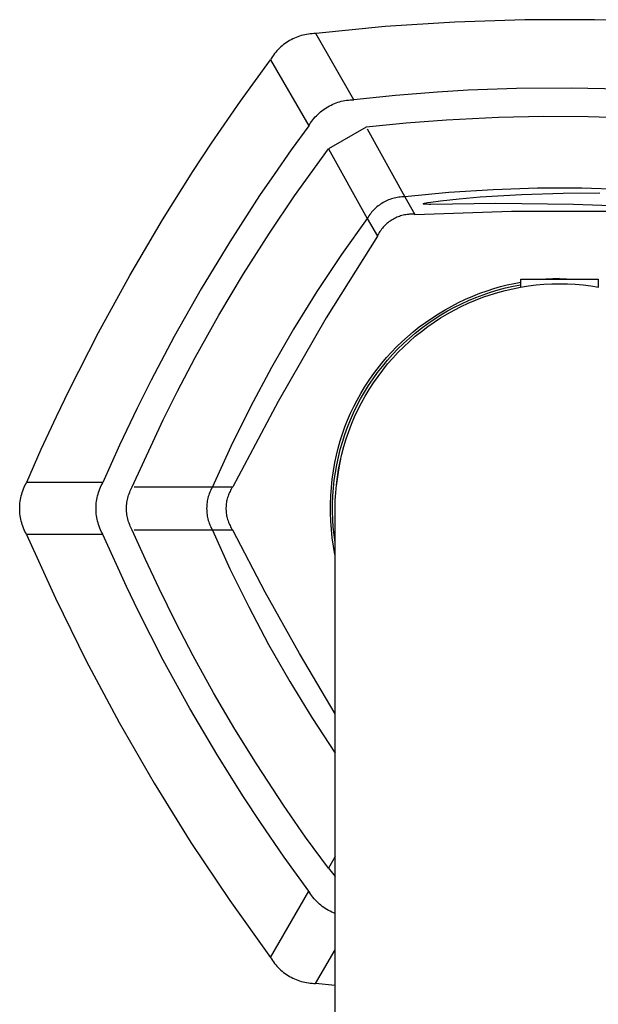
# Model space of a CAD drawing. Units: millimetres. Extents: x -299 to 196, y -399 to 484.
# Drawn here: x 77 to 113, y -228 to -167 of the extents above; entities that cross this region are included whole.
import ezdxf

# ---------------------------------------------------------------- set-up
doc = ezdxf.new("R2010")
doc.units = ezdxf.units.MM
doc.header["$MEASUREMENT"] = 0
doc.layers.add('Default', color=7, linetype='Continuous', true_color=0x000000)

msp = doc.modelspace()

# ---------------------------------------------------------------- linework, layer by layer
at = {"layer": 'Default', "color": 7, "true_color": 0xffffff}
for p, q in [((108.155, -166.887), (103.8, -167.032)), ((112.512, -166.887), (108.155, -166.887)), ((116.867, -167.032), (112.512, -166.887)), ((99.453, -167.319), (95.117, -167.751)), ((103.8, -167.032), (99.453, -167.319)), ((93.592, -168.134), (93.493, -168.189)), ((93.694, -168.082), (93.592, -168.134)), ((93.796, -168.035), (93.694, -168.082)), ((93.901, -167.99), (93.796, -168.035)), ((94.006, -167.949), (93.901, -167.99)), ((94.114, -167.912), (94.006, -167.949)), ((94.222, -167.879), (94.114, -167.912)), ((94.331, -167.849), (94.222, -167.879)), ((94.442, -167.824), (94.331, -167.849)), ((94.553, -167.802), (94.442, -167.824)), ((94.665, -167.784), (94.553, -167.802)), ((94.778, -167.77), (94.665, -167.784)), ((94.89, -167.76), (94.778, -167.77)), ((95.004, -167.753), (94.89, -167.76)), ((95.117, -167.751), (95.004, -167.753)), ((97.498, -171.875), (95.117, -167.751)), ((92.78, -168.745), (92.703, -168.828)), ((92.861, -168.665), (92.78, -168.745)), ((92.944, -168.588), (92.861, -168.665)), ((93.029, -168.513), (92.944, -168.588)), ((93.117, -168.442), (93.029, -168.513)), ((93.208, -168.374), (93.117, -168.442)), ((93.301, -168.309), (93.208, -168.374)), ((93.396, -168.247), (93.301, -168.309)), ((93.493, -168.189), (93.396, -168.247)), ((90.419, -171.966), (92.289, -169.394)), ((92.289, -169.394), (94.683, -173.501)), ((92.361, -169.279), (92.302, -169.376)), ((92.423, -169.184), (92.361, -169.279)), ((92.488, -169.092), (92.423, -169.184)), ((92.557, -169.001), (92.488, -169.092)), ((92.628, -168.913), (92.557, -169.001)), ((92.703, -168.828), (92.628, -168.913)), ((107.637, -171.177), (104.628, -171.289)), ((111.074, -171.148), (107.637, -171.177)), ((114.511, -171.222), (111.074, -171.148)), ((100.101, -171.605), (97.498, -171.875)), ((102.71, -171.403), (100.101, -171.605)), ((104.628, -171.289), (102.71, -171.403)), ((88.62, -174.589), (90.419, -171.966)), ((95.589, -172.499), (95.682, -172.434)), ((95.682, -172.434), (95.777, -172.372)), ((95.777, -172.372), (95.874, -172.313)), ((95.874, -172.313), (95.973, -172.259)), ((95.973, -172.259), (96.075, -172.207)), ((96.075, -172.207), (96.177, -172.159)), ((96.177, -172.159), (96.282, -172.115)), ((96.282, -172.115), (96.387, -172.074)), ((96.387, -172.074), (96.495, -172.037)), ((96.495, -172.037), (96.603, -172.004)), ((96.603, -172.004), (96.712, -171.974)), ((96.712, -171.974), (96.823, -171.948)), ((96.823, -171.948), (96.934, -171.926)), ((96.934, -171.926), (97.046, -171.908)), ((97.046, -171.908), (97.159, -171.894)), ((97.159, -171.894), (97.271, -171.884)), ((97.271, -171.884), (97.385, -171.878)), ((97.385, -171.878), (97.498, -171.875)), ((94.938, -173.126), (95.009, -173.038)), ((95.009, -173.038), (95.084, -172.952)), ((95.084, -172.952), (95.161, -172.87)), ((95.161, -172.87), (95.242, -172.79)), ((95.242, -172.79), (95.325, -172.712)), ((95.325, -172.712), (95.41, -172.638)), ((95.41, -172.638), (95.499, -172.567)), ((95.499, -172.567), (95.589, -172.499)), ((106.517, -172.983), (103.268, -173.144)), ((109.319, -172.924), (106.517, -172.983)), ((112.122, -172.941), (109.319, -172.924)), ((114.924, -173.032), (112.122, -172.941)), ((94.683, -173.501), (93.587, -175.005)), ((94.683, -173.501), (94.742, -173.404)), ((94.742, -173.404), (94.804, -173.309)), ((94.804, -173.309), (94.869, -173.216)), ((94.869, -173.216), (94.938, -173.126)), ((98.263, -173.588), (95.92, -174.931)), ((100.762, -173.332), (98.263, -173.588)), ((103.268, -173.144), (100.762, -173.332)), ((98.323, -173.697), (100.673, -177.925)), ((87.461, -176.346), (88.62, -174.589)), ((93.587, -175.005), (92.519, -176.528)), ((93.796, -177.874), (95.92, -174.931)), ((95.92, -174.931), (98.335, -179.275)), ((85.568, -179.354), (87.461, -176.346)), ((92.519, -176.528), (91.619, -177.851)), ((91.619, -177.851), (89.756, -180.725)), ((92.234, -180.185), (93.796, -177.874)), ((100.112, -177.986), (100.021, -178.007)), ((100.205, -177.968), (100.112, -177.986)), ((100.298, -177.953), (100.205, -177.968)), ((100.391, -177.941), (100.298, -177.953)), ((100.485, -177.932), (100.391, -177.941)), ((100.579, -177.927), (100.485, -177.932)), ((100.673, -177.925), (100.579, -177.927)), ((103.426, -177.66), (100.673, -177.925)), ((100.673, -177.925), (101.306, -179.021)), ((106.186, -177.483), (103.426, -177.66)), ((104.062, -178.053), (105.384, -177.938)), ((105.384, -177.938), (107.963, -177.776)), ((108.95, -177.394), (106.186, -177.483)), ((107.963, -177.776), (110.545, -177.693)), ((111.716, -177.394), (108.95, -177.394)), ((110.545, -177.693), (112.838, -177.683)), ((114.48, -177.483), (111.716, -177.394)), ((98.939, -178.559), (98.868, -178.621)), ((99.013, -178.5), (98.939, -178.559)), ((99.088, -178.443), (99.013, -178.5)), ((99.165, -178.389), (99.088, -178.443)), ((99.244, -178.338), (99.165, -178.389)), ((99.325, -178.29), (99.244, -178.338)), ((99.407, -178.244), (99.325, -178.29)), ((99.491, -178.201), (99.407, -178.244)), ((99.576, -178.161), (99.491, -178.201)), ((99.663, -178.124), (99.576, -178.161)), ((99.751, -178.09), (99.663, -178.124)), ((99.84, -178.06), (99.751, -178.09)), ((99.93, -178.032), (99.84, -178.06)), ((100.021, -178.007), (99.93, -178.032)), ((101.832, -178.359), (101.832, -178.358)), ((101.832, -178.358), (101.832, -178.358)), ((101.832, -178.358), (101.833, -178.358)), ((101.832, -178.36), (101.832, -178.359)), ((101.832, -178.359), (101.832, -178.359)), ((101.832, -178.361), (101.832, -178.36)), ((101.832, -178.36), (101.832, -178.36)), ((101.832, -178.36), (101.832, -178.36)), ((101.832, -178.362), (101.832, -178.361)), ((101.832, -178.361), (101.832, -178.361)), ((101.832, -178.363), (101.832, -178.362)), ((101.832, -178.362), (101.832, -178.362)), ((101.832, -178.362), (101.832, -178.362)), ((101.832, -178.362), (101.832, -178.362)), ((101.832, -178.364), (101.832, -178.363)), ((101.832, -178.363), (101.832, -178.363)), ((101.832, -178.363), (101.832, -178.363)), ((101.833, -178.365), (101.832, -178.364)), ((101.832, -178.364), (101.832, -178.364)), ((101.832, -178.364), (101.832, -178.364)), ((101.833, -178.356), (101.834, -178.355)), ((101.833, -178.357), (101.833, -178.356)), ((101.833, -178.356), (101.833, -178.356)), ((101.833, -178.356), (101.833, -178.356)), ((101.833, -178.358), (101.833, -178.357)), ((101.833, -178.357), (101.833, -178.357)), ((101.833, -178.357), (101.833, -178.357)), ((101.833, -178.366), (101.833, -178.365)), ((101.833, -178.365), (101.833, -178.365)), ((101.833, -178.365), (101.833, -178.365)), ((101.833, -178.365), (101.833, -178.365)), ((101.833, -178.367), (101.833, -178.366)), ((101.834, -178.368), (101.833, -178.367)), ((101.833, -178.367), (101.833, -178.367)), ((101.834, -178.355), (101.834, -178.354)), ((101.834, -178.354), (101.835, -178.354)), ((101.834, -178.355), (101.834, -178.355)), ((101.834, -178.355), (101.834, -178.355)), ((101.834, -178.369), (101.834, -178.368)), ((101.834, -178.368), (101.834, -178.368)), ((101.835, -178.37), (101.834, -178.369)), ((101.835, -178.354), (101.835, -178.353)), ((101.835, -178.353), (101.835, -178.353)), ((101.835, -178.353), (101.835, -178.353)), ((101.835, -178.353), (101.836, -178.353)), ((101.835, -178.371), (101.835, -178.37)), ((101.835, -178.37), (101.835, -178.37)), ((101.836, -178.371), (101.835, -178.371)), ((101.836, -178.353), (101.836, -178.352)), ((101.836, -178.352), (101.836, -178.352)), ((101.836, -178.352), (101.837, -178.352)), ((101.836, -178.372), (101.836, -178.371)), ((101.837, -178.373), (101.836, -178.372)), ((101.837, -178.352), (101.837, -178.351)), ((101.837, -178.351), (101.837, -178.351)), ((101.837, -178.351), (101.838, -178.351)), ((101.838, -178.374), (101.837, -178.373)), ((101.837, -178.373), (101.837, -178.373)), ((101.838, -178.35), (101.839, -178.349)), ((101.838, -178.351), (101.838, -178.35)), ((101.838, -178.35), (101.838, -178.35)), ((101.839, -178.375), (101.838, -178.374)), ((101.838, -178.374), (101.838, -178.374)), ((101.839, -178.349), (101.84, -178.349)), ((101.84, -178.376), (101.839, -178.375)), ((101.839, -178.375), (101.839, -178.375)), ((101.84, -178.349), (101.841, -178.348)), ((101.84, -178.377), (101.84, -178.376)), ((101.841, -178.377), (101.84, -178.377)), ((101.841, -178.348), (101.842, -178.348)), ((101.842, -178.378), (101.841, -178.377)), ((101.842, -178.348), (101.843, -178.347)), ((101.843, -178.379), (101.842, -178.378)), ((101.842, -178.378), (101.842, -178.378)), ((101.843, -178.347), (101.843, -178.346)), ((101.843, -178.346), (101.844, -178.346)), ((101.844, -178.38), (101.843, -178.379)), ((101.843, -178.379), (101.843, -178.379)), ((101.844, -178.346), (101.845, -178.345)), ((101.845, -178.38), (101.844, -178.38)), ((101.845, -178.345), (101.847, -178.345)), ((101.845, -178.381), (101.845, -178.38)), ((101.846, -178.381), (101.845, -178.381)), ((101.847, -178.382), (101.846, -178.381)), ((101.847, -178.345), (101.849, -178.344)), ((101.849, -178.383), (101.847, -178.382)), ((101.847, -178.382), (101.847, -178.382)), ((101.849, -178.344), (101.851, -178.343)), ((101.85, -178.384), (101.849, -178.383)), ((101.852, -178.384), (101.85, -178.384)), ((101.851, -178.343), (101.853, -178.342)), ((101.853, -178.385), (101.852, -178.384)), ((101.853, -178.342), (101.856, -178.341)), ((101.855, -178.386), (101.853, -178.385)), ((101.857, -178.386), (101.855, -178.386)), ((101.856, -178.341), (101.859, -178.34)), ((101.858, -178.387), (101.857, -178.386)), ((101.86, -178.388), (101.858, -178.387)), ((101.859, -178.34), (101.864, -178.338)), ((101.862, -178.388), (101.86, -178.388)), ((101.864, -178.389), (101.862, -178.388)), ((101.864, -178.338), (101.87, -178.336)), ((101.865, -178.389), (101.864, -178.389)), ((101.867, -178.39), (101.865, -178.389)), ((101.869, -178.39), (101.867, -178.39)), ((101.871, -178.391), (101.869, -178.39)), ((101.87, -178.336), (101.876, -178.335)), ((101.875, -178.391), (101.871, -178.391)), ((101.879, -178.392), (101.875, -178.391)), ((101.876, -178.335), (101.889, -178.332)), ((101.883, -178.392), (101.879, -178.392)), ((101.888, -178.393), (101.883, -178.392)), ((101.892, -178.393), (101.888, -178.393)), ((101.889, -178.332), (101.902, -178.329)), ((101.897, -178.393), (101.892, -178.393)), ((101.906, -178.394), (101.897, -178.393)), ((101.902, -178.329), (102.003, -178.308)), ((101.915, -178.394), (101.906, -178.394)), ((101.925, -178.394), (101.915, -178.394)), ((101.984, -178.391), (101.925, -178.394)), ((102.007, -178.39), (101.984, -178.391)), ((102.003, -178.308), (102.099, -178.29)), ((102.029, -178.39), (102.007, -178.39)), ((102.049, -178.391), (102.029, -178.39)), ((102.183, -178.401), (102.049, -178.391)), ((102.099, -178.29), (102.292, -178.259)), ((102.221, -178.402), (102.183, -178.401)), ((102.3, -178.403), (102.221, -178.402)), ((102.292, -178.259), (102.911, -178.177)), ((106.359, -178.353), (102.3, -178.403)), ((102.911, -178.177), (104.062, -178.053)), ((111.191, -178.405), (106.359, -178.353)), ((115.338, -178.563), (111.191, -178.405)), ((98.384, -179.195), (98.335, -179.275)), ((98.435, -179.116), (98.384, -179.195)), ((98.49, -179.039), (98.435, -179.116)), ((98.547, -178.964), (98.49, -179.039)), ((98.606, -178.891), (98.547, -178.964)), ((98.668, -178.82), (98.606, -178.891)), ((98.732, -178.751), (98.668, -178.82)), ((98.799, -178.685), (98.732, -178.751)), ((98.868, -178.621), (98.799, -178.685)), ((100.184, -179.206), (100.109, -179.239)), ((100.26, -179.175), (100.184, -179.206)), ((100.337, -179.146), (100.26, -179.175)), ((100.415, -179.121), (100.337, -179.146)), ((100.494, -179.098), (100.415, -179.121)), ((100.573, -179.078), (100.494, -179.098)), ((100.653, -179.06), (100.573, -179.078)), ((100.734, -179.046), (100.653, -179.06)), ((100.815, -179.034), (100.734, -179.046)), ((100.897, -179.025), (100.815, -179.034)), ((100.978, -179.018), (100.897, -179.025)), ((101.06, -179.015), (100.978, -179.018)), ((101.142, -179.014), (101.06, -179.015)), ((101.224, -179.016), (101.142, -179.014)), ((101.306, -179.021), (101.224, -179.016)), ((101.306, -179.021), (107.323, -178.813)), ((107.323, -178.813), (113.344, -178.813)), ((83.516, -182.837), (85.568, -179.354)), ((98.335, -179.275), (96.729, -181.527)), ((98.335, -179.275), (98.968, -180.371)), ((99.328, -179.825), (99.275, -179.888)), ((99.383, -179.765), (99.328, -179.825)), ((99.44, -179.706), (99.383, -179.765)), ((99.5, -179.649), (99.44, -179.706)), ((99.561, -179.595), (99.5, -179.649)), ((99.624, -179.542), (99.561, -179.595)), ((99.688, -179.492), (99.624, -179.542)), ((99.755, -179.444), (99.688, -179.492)), ((99.823, -179.398), (99.755, -179.444)), ((99.892, -179.355), (99.823, -179.398)), ((99.963, -179.314), (99.892, -179.355)), ((100.036, -179.275), (99.963, -179.314)), ((100.109, -179.239), (100.036, -179.275)), ((90.617, -182.723), (92.234, -180.185)), ((98.968, -180.371), (95.779, -185.478)), ((99.004, -180.298), (98.968, -180.371)), ((99.044, -180.226), (99.004, -180.298)), ((99.085, -180.155), (99.044, -180.226)), ((99.129, -180.086), (99.085, -180.155)), ((99.175, -180.018), (99.129, -180.086)), ((99.224, -179.952), (99.175, -180.018)), ((99.275, -179.888), (99.224, -179.952)), ((89.756, -180.725), (87.981, -183.654)), ((96.729, -181.527), (95.195, -183.828)), ((81.571, -186.381), (83.516, -182.837)), ((89.074, -185.306), (90.617, -182.723)), ((106.645, -183.524), (107.067, -183.416)), ((106.963, -183.61), (107.44, -183.503)), ((107.067, -183.416), (107.492, -183.322)), ((107.44, -183.503), (107.919, -183.413)), ((107.492, -183.322), (107.919, -183.24)), ((107.901, -183.561), (108.383, -183.484)), ((107.919, -183.557), (107.919, -183.057)), ((107.919, -183.057), (112.748, -183.057)), ((108.383, -183.484), (108.868, -183.425)), ((108.868, -183.425), (109.355, -183.382)), ((109.355, -183.382), (109.843, -183.356)), ((109.9, -183.037), (109.466, -183.057)), ((109.843, -183.356), (110.332, -183.348)), ((110.333, -183.03), (109.9, -183.037)), ((110.287, -183.057), (110.333, -183.03)), ((110.332, -183.348), (110.82, -183.356)), ((110.333, -183.03), (110.767, -183.037)), ((110.767, -183.037), (111.199, -183.057)), ((110.82, -183.356), (111.308, -183.382)), ((111.308, -183.382), (111.795, -183.425)), ((111.795, -183.425), (112.28, -183.484)), ((112.28, -183.484), (112.763, -183.561)), ((112.748, -183.057), (112.748, -183.558)), ((87.981, -183.654), (86.295, -186.635)), ((95.195, -183.828), (93.736, -186.178)), ((104.469, -184.313), (104.911, -184.12)), ((104.911, -184.12), (105.359, -183.942)), ((105.104, -184.2), (105.561, -184.028)), ((105.359, -183.942), (105.813, -183.779)), ((105.543, -184.192), (106.006, -184.033)), ((105.561, -184.028), (106.023, -183.873)), ((105.813, -183.779), (106.227, -183.645)), ((106.006, -184.033), (106.473, -183.89)), ((106.023, -183.873), (106.491, -183.733)), ((106.227, -183.645), (106.645, -183.524)), ((106.473, -183.89), (106.945, -183.764)), ((106.491, -183.733), (106.963, -183.61)), ((106.945, -183.764), (107.421, -183.654)), ((107.421, -183.654), (107.901, -183.561)), ((103.605, -184.74), (104.034, -184.519)), ((103.773, -184.807), (104.209, -184.59)), ((104.034, -184.519), (104.469, -184.313)), ((104.195, -184.765), (104.637, -184.558)), ((104.209, -184.59), (104.653, -184.387)), ((104.637, -184.558), (105.087, -184.367)), ((104.653, -184.387), (105.104, -184.2)), ((105.087, -184.367), (105.543, -184.192)), ((87.607, -187.934), (89.074, -185.306)), ((102.365, -185.483), (102.771, -185.222)), ((102.511, -185.549), (102.923, -185.288)), ((102.771, -185.222), (103.184, -184.974)), ((102.913, -185.475), (103.332, -185.223)), ((102.923, -185.288), (103.344, -185.04)), ((103.184, -184.974), (103.605, -184.74)), ((103.332, -185.223), (103.759, -184.987)), ((103.344, -185.04), (103.773, -184.807)), ((103.759, -184.987), (104.195, -184.765)), ((95.779, -185.478), (92.768, -190.692)), ((101.581, -186.043), (101.969, -185.756)), ((101.716, -186.115), (102.109, -185.825)), ((101.969, -185.756), (102.365, -185.483)), ((102.103, -186.021), (102.503, -185.741)), ((102.109, -185.825), (102.511, -185.549)), ((102.503, -185.741), (102.913, -185.475)), ((79.736, -189.983), (81.571, -186.381)), ((93.736, -186.178), (92.354, -188.573)), ((100.835, -186.653), (101.203, -186.342)), ((100.961, -186.734), (101.333, -186.418)), ((101.203, -186.342), (101.581, -186.043)), ((101.333, -186.418), (101.716, -186.115)), ((101.333, -186.623), (101.713, -186.316)), ((101.713, -186.316), (102.103, -186.021)), ((86.295, -186.635), (84.858, -189.358)), ((100.163, -187.281), (100.494, -186.962)), ((100.251, -187.404), (100.601, -187.063)), ((100.494, -186.962), (100.835, -186.653)), ((100.601, -187.063), (100.961, -186.734)), ((100.607, -187.277), (100.964, -186.944)), ((100.964, -186.944), (101.333, -186.623)), ((99.533, -187.953), (99.842, -187.612)), ((99.589, -188.121), (99.914, -187.757)), ((99.842, -187.612), (100.163, -187.281)), ((99.914, -187.757), (100.251, -187.404)), ((99.928, -187.98), (100.261, -187.622)), ((100.261, -187.622), (100.607, -187.277)), ((86.496, -190.046), (87.607, -187.934)), ((98.949, -188.664), (99.235, -188.304)), ((99.235, -188.304), (99.533, -187.953)), ((99.277, -188.496), (99.589, -188.121)), ((99.3, -188.728), (99.607, -188.349)), ((99.607, -188.349), (99.928, -187.98)), ((92.354, -188.573), (91.048, -191.011)), ((98.413, -189.412), (98.675, -189.034)), ((98.675, -189.034), (98.949, -188.664)), ((98.693, -189.278), (98.979, -188.882)), ((98.979, -188.882), (99.277, -188.496)), ((99.006, -189.119), (99.3, -188.728)), ((84.858, -189.358), (83.99, -191.094)), ((98.163, -189.799), (98.413, -189.412)), ((98.422, -189.683), (98.693, -189.278)), ((98.459, -189.929), (98.725, -189.519)), ((98.725, -189.519), (99.006, -189.119)), ((78.95, -191.613), (79.736, -189.983)), ((85.606, -191.829), (86.496, -190.046)), ((97.702, -190.596), (97.926, -190.194)), ((97.921, -190.521), (98.164, -190.098)), ((97.926, -190.194), (98.163, -189.799)), ((98.164, -190.098), (98.422, -189.683)), ((98.207, -190.347), (98.459, -189.929)), ((92.768, -190.692), (89.94, -196.007)), ((97.492, -191.005), (97.702, -190.596)), ((97.693, -190.953), (97.921, -190.521)), ((97.749, -191.21), (97.971, -190.775)), ((97.971, -190.775), (98.207, -190.347)), ((83.99, -191.094), (82.889, -193.399)), ((91.048, -191.011), (89.821, -193.49)), ((97.112, -191.844), (97.295, -191.421)), ((97.282, -191.838), (97.48, -191.392)), ((97.295, -191.421), (97.492, -191.005)), ((97.48, -191.392), (97.693, -190.953)), ((97.542, -191.653), (97.749, -191.21)), ((78.003, -193.653), (78.95, -191.613)), ((83.678, -196.007), (85.606, -191.829)), ((96.943, -192.272), (97.112, -191.844)), ((97.1, -192.291), (97.282, -191.838)), ((97.176, -192.559), (97.351, -192.103)), ((97.351, -192.103), (97.542, -191.653)), ((96.648, -193.144), (96.788, -192.705)), ((96.788, -192.705), (96.943, -192.272)), ((96.934, -192.75), (97.1, -192.291)), ((97.017, -193.021), (97.176, -192.559)), ((96.522, -193.586), (96.648, -193.144)), ((96.649, -193.683), (96.783, -193.214)), ((96.783, -193.214), (96.934, -192.75)), ((96.874, -193.488), (97.017, -193.021)), ((77.094, -195.711), (78.003, -193.653)), ((82.889, -193.399), (81.848, -195.732)), ((89.821, -193.49), (88.675, -196.007)), ((96.411, -194.033), (96.522, -193.586)), ((96.531, -194.156), (96.649, -193.683)), ((96.748, -193.96), (96.874, -193.488)), ((96.223, -195.001), (96.314, -194.483)), ((96.314, -194.483), (96.411, -194.033)), ((96.429, -194.634), (96.531, -194.156)), ((96.544, -194.916), (96.638, -194.437)), ((96.675, -194.275), (96.588, -194.687)), ((96.638, -194.437), (96.748, -193.96)), ((96.15, -195.521), (96.223, -195.001)), ((96.275, -195.598), (96.344, -195.114)), ((96.344, -195.114), (96.429, -194.634)), ((96.514, -195.102), (96.453, -195.519)), ((96.468, -195.399), (96.544, -194.916)), ((96.588, -194.687), (96.514, -195.102)), ((77.031, -195.832), (77.085, -195.732)), ((77.085, -195.732), (77.094, -195.711)), ((81.848, -195.732), (77.085, -195.732)), ((81.793, -195.831), (81.848, -195.732)), ((96.095, -196.044), (96.15, -195.521)), ((96.223, -196.083), (96.275, -195.598)), ((96.453, -195.519), (96.404, -195.937)), ((96.408, -195.884), (96.468, -195.399)), ((76.778, -196.462), (76.811, -196.353)), ((76.811, -196.353), (76.848, -196.246)), ((76.848, -196.246), (76.888, -196.14)), ((76.888, -196.14), (76.932, -196.036)), ((76.932, -196.036), (76.98, -195.933)), ((76.98, -195.933), (77.031, -195.832)), ((81.541, -196.462), (81.574, -196.353)), ((81.574, -196.353), (81.61, -196.246)), ((81.61, -196.246), (81.651, -196.14)), ((81.651, -196.14), (81.695, -196.035)), ((81.695, -196.035), (81.742, -195.932)), ((81.742, -195.932), (81.793, -195.831)), ((83.481, -196.434), (83.514, -196.346)), ((83.514, -196.346), (83.551, -196.259)), ((83.551, -196.259), (83.59, -196.174)), ((83.59, -196.174), (83.633, -196.09)), ((83.633, -196.09), (83.678, -196.007)), ((83.803, -196.007), (88.675, -196.007)), ((88.511, -196.346), (88.478, -196.434)), ((88.548, -196.259), (88.511, -196.346)), ((88.587, -196.174), (88.548, -196.259)), ((88.63, -196.089), (88.587, -196.174)), ((88.675, -196.007), (88.63, -196.089)), ((88.675, -196.007), (89.94, -196.007)), ((89.739, -196.363), (89.706, -196.438)), ((89.774, -196.289), (89.739, -196.363)), ((89.812, -196.217), (89.774, -196.289)), ((89.852, -196.145), (89.812, -196.217)), ((89.895, -196.075), (89.852, -196.145)), ((89.94, -196.007), (89.895, -196.075)), ((96.059, -196.569), (96.095, -196.044)), ((96.188, -196.57), (96.223, -196.083)), ((96.34, -196.859), (96.366, -196.371)), ((96.366, -196.371), (96.408, -195.884)), ((76.671, -197.018), (76.684, -196.905)), ((76.684, -196.905), (76.702, -196.793)), ((76.702, -196.793), (76.724, -196.682)), ((76.724, -196.682), (76.749, -196.571)), ((76.749, -196.571), (76.778, -196.462)), ((81.433, -197.017), (81.447, -196.905)), ((81.447, -196.905), (81.465, -196.793)), ((81.465, -196.793), (81.486, -196.682)), ((81.486, -196.682), (81.511, -196.571)), ((81.511, -196.571), (81.541, -196.462)), ((83.334, -197.075), (83.345, -196.981)), ((83.345, -196.981), (83.36, -196.888)), ((83.36, -196.888), (83.378, -196.796)), ((83.378, -196.796), (83.399, -196.704)), ((83.399, -196.704), (83.423, -196.613)), ((83.423, -196.613), (83.45, -196.523)), ((83.45, -196.523), (83.481, -196.434)), ((88.342, -196.981), (88.331, -197.075)), ((88.357, -196.888), (88.342, -196.981)), ((88.375, -196.796), (88.357, -196.888)), ((88.396, -196.704), (88.375, -196.796)), ((88.42, -196.613), (88.396, -196.704)), ((88.447, -196.523), (88.42, -196.613)), ((88.478, -196.434), (88.447, -196.523)), ((89.55, -196.989), (89.539, -197.071)), ((89.564, -196.909), (89.55, -196.989)), ((89.581, -196.828), (89.564, -196.909)), ((89.601, -196.749), (89.581, -196.828)), ((89.623, -196.67), (89.601, -196.749)), ((89.648, -196.592), (89.623, -196.67)), ((89.676, -196.515), (89.648, -196.592)), ((89.706, -196.438), (89.676, -196.515)), ((96.04, -197.094), (96.059, -196.569)), ((96.17, -197.057), (96.188, -196.57)), ((96.332, -197.347), (96.34, -196.859)), ((76.653, -197.357), (76.655, -197.244)), ((76.655, -197.47), (76.653, -197.357)), ((76.655, -197.244), (76.661, -197.13)), ((76.661, -197.584), (76.655, -197.47)), ((76.661, -197.13), (76.671, -197.018)), ((76.671, -197.696), (76.661, -197.584)), ((81.416, -197.357), (81.418, -197.244)), ((81.418, -197.47), (81.416, -197.357)), ((81.418, -197.244), (81.423, -197.13)), ((81.423, -197.584), (81.418, -197.47)), ((81.423, -197.13), (81.433, -197.017)), ((81.433, -197.697), (81.423, -197.584)), ((83.319, -197.357), (83.321, -197.263)), ((83.321, -197.451), (83.319, -197.357)), ((83.321, -197.263), (83.326, -197.169)), ((83.326, -197.545), (83.321, -197.451)), ((83.326, -197.169), (83.334, -197.075)), ((83.334, -197.639), (83.326, -197.545)), ((88.318, -197.263), (88.316, -197.357)), ((88.316, -197.357), (88.318, -197.451)), ((88.323, -197.169), (88.318, -197.263)), ((88.318, -197.451), (88.323, -197.545)), ((88.331, -197.075), (88.323, -197.169)), ((88.323, -197.545), (88.331, -197.639)), ((89.525, -197.234), (89.522, -197.316)), ((89.522, -197.316), (89.522, -197.398)), ((89.522, -197.398), (89.525, -197.48)), ((89.531, -197.152), (89.525, -197.234)), ((89.525, -197.48), (89.531, -197.562)), ((89.539, -197.071), (89.531, -197.152)), ((89.531, -197.562), (89.539, -197.643)), ((96.04, -197.62), (96.04, -197.094)), ((96.059, -198.145), (96.04, -197.62)), ((96.169, -197.545), (96.17, -197.057)), ((96.184, -198.033), (96.169, -197.545)), ((96.332, -366.486), (96.332, -197.347)), ((76.685, -197.809), (76.671, -197.696)), ((76.702, -197.921), (76.685, -197.809)), ((76.724, -198.032), (76.702, -197.921)), ((76.749, -198.143), (76.724, -198.032)), ((76.778, -198.252), (76.749, -198.143)), ((81.447, -197.809), (81.433, -197.697)), ((81.465, -197.921), (81.447, -197.809)), ((81.486, -198.032), (81.465, -197.921)), ((81.511, -198.143), (81.486, -198.032)), ((81.541, -198.253), (81.511, -198.143)), ((83.345, -197.733), (83.334, -197.639)), ((83.36, -197.826), (83.345, -197.733)), ((83.378, -197.918), (83.36, -197.826)), ((83.399, -198.01), (83.378, -197.918)), ((83.423, -198.101), (83.399, -198.01)), ((83.45, -198.191), (83.423, -198.101)), ((83.481, -198.28), (83.45, -198.191)), ((88.331, -197.639), (88.342, -197.732)), ((88.342, -197.732), (88.357, -197.826)), ((88.357, -197.826), (88.375, -197.918)), ((88.375, -197.918), (88.396, -198.01)), ((88.396, -198.01), (88.42, -198.101)), ((88.42, -198.101), (88.447, -198.191)), ((88.447, -198.191), (88.478, -198.28)), ((89.539, -197.643), (89.55, -197.724)), ((89.55, -197.724), (89.564, -197.805)), ((89.564, -197.805), (89.581, -197.885)), ((89.581, -197.885), (89.601, -197.965)), ((89.601, -197.965), (89.623, -198.044)), ((89.623, -198.044), (89.648, -198.122)), ((89.648, -198.122), (89.676, -198.199)), ((89.676, -198.199), (89.706, -198.276)), ((96.095, -198.67), (96.059, -198.145)), ((96.217, -198.52), (96.184, -198.033)), ((76.811, -198.361), (76.778, -198.252)), ((76.848, -198.468), (76.811, -198.361)), ((76.888, -198.574), (76.848, -198.468)), ((76.932, -198.678), (76.888, -198.574)), ((76.98, -198.781), (76.932, -198.678)), ((77.031, -198.882), (76.98, -198.781)), ((81.574, -198.361), (81.541, -198.253)), ((81.61, -198.468), (81.574, -198.361)), ((81.651, -198.574), (81.61, -198.468)), ((81.695, -198.679), (81.651, -198.574)), ((81.742, -198.782), (81.695, -198.679)), ((81.793, -198.883), (81.742, -198.782)), ((83.514, -198.368), (83.481, -198.28)), ((83.551, -198.455), (83.514, -198.368)), ((83.59, -198.54), (83.551, -198.455)), ((83.633, -198.624), (83.59, -198.54)), ((83.678, -198.707), (83.633, -198.624)), ((84.493, -200.534), (83.678, -198.707)), ((88.675, -198.707), (83.803, -198.707)), ((88.478, -198.28), (88.511, -198.368)), ((88.511, -198.368), (88.548, -198.455)), ((88.548, -198.455), (88.587, -198.54)), ((88.587, -198.54), (88.63, -198.624)), ((88.63, -198.624), (88.675, -198.707)), ((89.94, -198.707), (88.675, -198.707)), ((88.675, -198.707), (89.771, -201.118)), ((89.706, -198.276), (89.739, -198.351)), ((89.739, -198.351), (89.774, -198.425)), ((89.774, -198.425), (89.812, -198.497)), ((89.812, -198.497), (89.852, -198.569)), ((89.852, -198.569), (89.895, -198.639)), ((89.895, -198.639), (89.94, -198.707)), ((91.975, -202.575), (89.94, -198.707)), ((96.15, -199.192), (96.095, -198.67)), ((96.266, -199.006), (96.217, -198.52)), ((77.085, -198.982), (77.031, -198.882)), ((81.848, -198.982), (77.085, -198.982)), ((77.085, -198.982), (78.88, -202.952)), ((81.848, -198.982), (81.793, -198.883)), ((83.312, -202.211), (81.848, -198.982)), ((96.223, -199.713), (96.15, -199.192)), ((96.332, -199.489), (96.266, -199.006)), ((96.314, -200.231), (96.223, -199.713)), ((85.344, -202.344), (84.493, -200.534)), ((96.332, -200.319), (96.332, -200.221)), ((89.771, -201.118), (90.941, -203.494)), ((84.051, -203.744), (83.312, -202.211)), ((86.387, -204.453), (85.344, -202.344)), ((78.88, -202.952), (80.804, -206.862)), ((94.106, -206.39), (91.975, -202.575)), ((85.612, -206.807), (84.051, -203.744)), ((90.941, -203.494), (92.183, -205.833)), ((87.476, -206.537), (86.387, -204.453)), ((92.183, -205.833), (93.496, -208.133)), ((87.266, -209.82), (85.612, -206.807)), ((88.748, -208.838), (87.476, -206.537)), ((96.332, -210.15), (94.106, -206.39)), ((80.804, -206.862), (82.857, -210.705)), ((93.496, -208.133), (94.88, -210.391)), ((90.077, -211.105), (88.748, -208.838)), ((89.01, -212.783), (87.266, -209.82)), ((94.88, -210.391), (96.332, -212.606)), ((82.857, -210.705), (85.035, -214.478)), ((91.463, -213.339), (90.077, -211.105)), ((90.611, -215.333), (89.01, -212.783)), ((93.117, -215.851), (91.463, -213.339)), ((85.035, -214.478), (87.337, -218.178)), ((91.668, -216.937), (90.611, -215.333)), ((94.492, -217.836), (93.117, -215.851)), ((93.148, -219.095), (91.668, -216.937)), ((95.92, -219.783), (94.492, -217.836)), ((87.337, -218.178), (89.761, -221.799)), ((94.683, -221.214), (93.148, -219.095)), ((96.332, -219.043), (95.92, -219.783)), ((95.92, -219.783), (96.332, -220.292)), ((92.302, -225.338), (94.683, -221.214)), ((94.744, -221.312), (94.683, -221.214)), ((94.809, -221.408), (94.744, -221.312)), ((94.876, -221.502), (94.809, -221.408)), ((94.947, -221.594), (94.876, -221.502)), ((89.761, -221.799), (92.302, -225.338)), ((95.021, -221.683), (94.947, -221.594)), ((95.099, -221.769), (95.021, -221.683)), ((95.179, -221.853), (95.099, -221.769)), ((95.262, -221.933), (95.179, -221.853)), ((95.347, -222.011), (95.262, -221.933)), ((95.436, -222.086), (95.347, -222.011)), ((95.527, -222.158), (95.436, -222.086)), ((95.62, -222.226), (95.527, -222.158)), ((95.716, -222.292), (95.62, -222.226)), ((95.813, -222.353), (95.716, -222.292)), ((95.913, -222.412), (95.813, -222.353)), ((96.015, -222.467), (95.913, -222.412)), ((96.119, -222.518), (96.015, -222.467)), ((96.225, -222.566), (96.119, -222.518)), ((96.332, -222.61), (96.225, -222.566)), ((95.116, -226.963), (96.332, -224.858)), ((92.302, -225.338), (92.361, -225.435)), ((92.361, -225.435), (92.423, -225.53)), ((92.423, -225.53), (92.488, -225.623)), ((92.488, -225.623), (92.556, -225.713)), ((92.556, -225.713), (92.628, -225.801)), ((92.628, -225.801), (92.702, -225.887)), ((92.702, -225.887), (92.78, -225.969)), ((92.78, -225.969), (92.86, -226.049)), ((92.86, -226.049), (92.943, -226.127)), ((92.943, -226.127), (93.029, -226.201)), ((93.029, -226.201), (93.117, -226.272)), ((93.117, -226.272), (93.207, -226.34)), ((93.207, -226.34), (93.3, -226.405)), ((93.3, -226.405), (93.395, -226.467)), ((93.395, -226.467), (93.493, -226.525)), ((93.493, -226.525), (93.592, -226.58)), ((93.592, -226.58), (93.693, -226.632)), ((93.693, -226.632), (93.795, -226.68)), ((93.795, -226.68), (93.9, -226.724)), ((93.9, -226.724), (94.006, -226.765)), ((94.006, -226.765), (94.113, -226.802)), ((94.113, -226.802), (94.221, -226.835)), ((94.221, -226.835), (94.331, -226.865)), ((94.331, -226.865), (94.441, -226.89)), ((94.441, -226.89), (94.552, -226.912)), ((94.552, -226.912), (94.664, -226.93)), ((94.664, -226.93), (94.777, -226.944)), ((94.777, -226.944), (94.889, -226.954)), ((94.889, -226.954), (95.003, -226.961)), ((95.003, -226.961), (95.116, -226.963)), ((96.332, -227.1), (95.116, -226.963))]:
    msp.add_line(p, q, dxfattribs=at)

doc.saveas('drawing.dxf')
